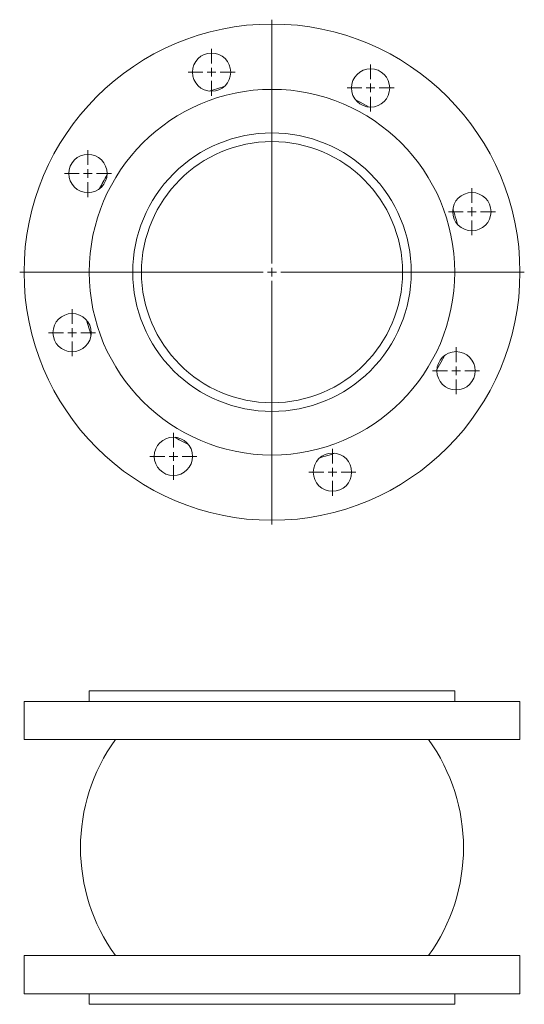
# Model space of a CAD drawing. Units: millimetres. Extents: x 424 to 714, y 245 to 810.
import ezdxf

# ---------------------------------------------------------------- set-up
doc = ezdxf.new("R2010")
doc.units = ezdxf.units.MM

# ---------------------------------------------------------------- blocks, each defined once
blk = doc.blocks.new('SW_CENTERMARKSYMBOL_0')
at = {"color": 0, "linetype": 'Continuous', "lineweight": 0}
for p, q in [((0, 5), (0, 145)), ((-5, 0), (-145, 0)), ((0, 0), (-2.5, 0)), ((0, 0), (0, 2.5)), ((0, 0), (0, -2.5)), ((0, 0), (2.5, 0)), ((5, 0), (145, 0)), ((0, -5), (0, -145))]:
    blk.add_line(p, q, dxfattribs=at)
blk = doc.blocks.new('SW_CENTERMARKSYMBOL_1')
at = {"color": 0, "linetype": 'Continuous', "lineweight": 0}
for p, q in [((0, 5), (0, 13.5)), ((-5, 0), (-13.5, 0)), ((0, 0), (-2.5, 0)), ((0, 0), (0, 2.5)), ((0, 0), (0, -2.5)), ((0, 0), (2.5, 0)), ((5, 0), (13.5, 0)), ((0, -5), (0, -13.5))]:
    blk.add_line(p, q, dxfattribs=at)
blk = doc.blocks.new('SW_CENTERMARKSYMBOL_2')
at = {"color": 0, "linetype": 'Continuous', "lineweight": 0}
for p, q in [((0, 5), (0, 13.5)), ((-5, 0), (-13.5, 0)), ((0, 0), (-2.5, 0)), ((0, 0), (0, 2.5)), ((0, 0), (0, -2.5)), ((0, 0), (2.5, 0)), ((5, 0), (13.5, 0)), ((0, -5), (0, -13.5))]:
    blk.add_line(p, q, dxfattribs=at)
blk = doc.blocks.new('SW_CENTERMARKSYMBOL_3')
at = {"color": 0, "linetype": 'Continuous', "lineweight": 0}
for p, q in [((0, 5), (0, 13.5)), ((-5, 0), (-13.5, 0)), ((0, 0), (-2.5, 0)), ((0, 0), (0, 2.5)), ((0, 0), (0, -2.5)), ((0, 0), (2.5, 0)), ((5, 0), (13.5, 0)), ((0, -5), (0, -13.5))]:
    blk.add_line(p, q, dxfattribs=at)
blk = doc.blocks.new('SW_CENTERMARKSYMBOL_4')
at = {"color": 0, "linetype": 'Continuous', "lineweight": 0}
for p, q in [((0, 5), (0, 13.5)), ((-5, 0), (-13.5, 0)), ((0, 0), (-2.5, 0)), ((0, 0), (0, 2.5)), ((0, 0), (0, -2.5)), ((0, 0), (2.5, 0)), ((5, 0), (13.5, 0)), ((0, -5), (0, -13.5))]:
    blk.add_line(p, q, dxfattribs=at)
blk = doc.blocks.new('SW_CENTERMARKSYMBOL_5')
at = {"color": 0, "linetype": 'Continuous', "lineweight": 0}
for p, q in [((0, 5), (0, 13.5)), ((-5, 0), (-13.5, 0)), ((0, 0), (-2.5, 0)), ((0, 0), (0, 2.5)), ((0, 0), (0, -2.5)), ((0, 0), (2.5, 0)), ((5, 0), (13.5, 0)), ((0, -5), (0, -13.5))]:
    blk.add_line(p, q, dxfattribs=at)
blk = doc.blocks.new('SW_CENTERMARKSYMBOL_6')
at = {"color": 0, "linetype": 'Continuous', "lineweight": 0}
for p, q in [((0, 5), (0, 13.5)), ((-5, 0), (-13.5, 0)), ((0, 0), (-2.5, 0)), ((0, 0), (0, 2.5)), ((0, 0), (0, -2.5)), ((0, 0), (2.5, 0)), ((5, 0), (13.5, 0)), ((0, -5), (0, -13.5))]:
    blk.add_line(p, q, dxfattribs=at)
blk = doc.blocks.new('SW_CENTERMARKSYMBOL_7')
at = {"color": 0, "linetype": 'Continuous', "lineweight": 0}
for p, q in [((0, 5), (0, 13.5)), ((-5, 0), (-13.5, 0)), ((0, 0), (-2.5, 0)), ((0, 0), (0, 2.5)), ((0, 0), (0, -2.5)), ((0, 0), (2.5, 0)), ((5, 0), (13.5, 0)), ((0, -5), (0, -13.5))]:
    blk.add_line(p, q, dxfattribs=at)
blk = doc.blocks.new('SW_CENTERMARKSYMBOL_8')
at = {"color": 0, "linetype": 'Continuous', "lineweight": 0}
for p, q in [((0, 5), (0, 13.5)), ((-5, 0), (-13.5, 0)), ((0, 0), (-2.5, 0)), ((0, 0), (0, 2.5)), ((0, 0), (0, -2.5)), ((0, 0), (2.5, 0)), ((5, 0), (13.5, 0)), ((0, -5), (0, -13.5))]:
    blk.add_line(p, q, dxfattribs=at)
blk = doc.blocks.new('SW_CENTERMARKSYMBOL_9')
at = {"color": 0, "linetype": 'Continuous', "lineweight": 0}
for p, q in [((0, 5), (0, 145)), ((-5, 0), (-145, 0)), ((0, 0), (-2.5, 0)), ((0, 0), (0, 2.5)), ((0, 0), (0, -2.5)), ((0, 0), (2.5, 0)), ((5, 0), (145, 0)), ((0, -5), (0, -145))]:
    blk.add_line(p, q, dxfattribs=at)
blk = doc.blocks.new('SW_CENTERMARKSYMBOL_10')
at = {"color": 0, "linetype": 'Continuous', "lineweight": 0}
for p, q in [((0, 5), (0, 13.5)), ((-5, 0), (-13.5, 0)), ((0, 0), (-2.5, 0)), ((0, 0), (0, 2.5)), ((0, 0), (0, -2.5)), ((0, 0), (2.5, 0)), ((5, 0), (13.5, 0)), ((0, -5), (0, -13.5))]:
    blk.add_line(p, q, dxfattribs=at)
blk = doc.blocks.new('SW_CENTERMARKSYMBOL_11')
at = {"color": 0, "linetype": 'Continuous', "lineweight": 0}
for p, q in [((0, 5), (0, 13.5)), ((-5, 0), (-13.5, 0)), ((0, 0), (-2.5, 0)), ((0, 0), (0, 2.5)), ((0, 0), (0, -2.5)), ((0, 0), (2.5, 0)), ((5, 0), (13.5, 0)), ((0, -5), (0, -13.5))]:
    blk.add_line(p, q, dxfattribs=at)
blk = doc.blocks.new('SW_CENTERMARKSYMBOL_12')
at = {"color": 0, "linetype": 'Continuous', "lineweight": 0}
for p, q in [((0, 5), (0, 13.5)), ((-5, 0), (-13.5, 0)), ((0, 0), (-2.5, 0)), ((0, 0), (0, 2.5)), ((0, 0), (0, -2.5)), ((0, 0), (2.5, 0)), ((5, 0), (13.5, 0)), ((0, -5), (0, -13.5))]:
    blk.add_line(p, q, dxfattribs=at)
blk = doc.blocks.new('SW_CENTERMARKSYMBOL_13')
at = {"color": 0, "linetype": 'Continuous', "lineweight": 0}
for p, q in [((0, 5), (0, 13.5)), ((-5, 0), (-13.5, 0)), ((0, 0), (-2.5, 0)), ((0, 0), (0, 2.5)), ((0, 0), (0, -2.5)), ((0, 0), (2.5, 0)), ((5, 0), (13.5, 0)), ((0, -5), (0, -13.5))]:
    blk.add_line(p, q, dxfattribs=at)
blk = doc.blocks.new('SW_CENTERMARKSYMBOL_14')
at = {"color": 0, "linetype": 'Continuous', "lineweight": 0}
for p, q in [((0, 5), (0, 13.5)), ((-5, 0), (-13.5, 0)), ((0, 0), (-2.5, 0)), ((0, 0), (0, 2.5)), ((0, 0), (0, -2.5)), ((0, 0), (2.5, 0)), ((5, 0), (13.5, 0)), ((0, -5), (0, -13.5))]:
    blk.add_line(p, q, dxfattribs=at)
blk = doc.blocks.new('SW_CENTERMARKSYMBOL_15')
at = {"color": 0, "linetype": 'Continuous', "lineweight": 0}
for p, q in [((0, 5), (0, 13.5)), ((-5, 0), (-13.5, 0)), ((0, 0), (-2.5, 0)), ((0, 0), (0, 2.5)), ((0, 0), (0, -2.5)), ((0, 0), (2.5, 0)), ((5, 0), (13.5, 0)), ((0, -5), (0, -13.5))]:
    blk.add_line(p, q, dxfattribs=at)
blk = doc.blocks.new('SW_CENTERMARKSYMBOL_16')
at = {"color": 0, "linetype": 'Continuous', "lineweight": 0}
for p, q in [((0, 5), (0, 13.5)), ((-5, 0), (-13.5, 0)), ((0, 0), (-2.5, 0)), ((0, 0), (0, 2.5)), ((0, 0), (0, -2.5)), ((0, 0), (2.5, 0)), ((5, 0), (13.5, 0)), ((0, -5), (0, -13.5))]:
    blk.add_line(p, q, dxfattribs=at)
blk = doc.blocks.new('SW_CENTERMARKSYMBOL_17')
at = {"color": 0, "linetype": 'Continuous', "lineweight": 0}
for p, q in [((0, 5), (0, 13.5)), ((-5, 0), (-13.5, 0)), ((0, 0), (-2.5, 0)), ((0, 0), (0, 2.5)), ((0, 0), (0, -2.5)), ((0, 0), (2.5, 0)), ((5, 0), (13.5, 0)), ((0, -5), (0, -13.5))]:
    blk.add_line(p, q, dxfattribs=at)

msp = doc.modelspace()

# ---------------------------------------------------------------- linework, layer by layer
at = {"color": 7, "linetype": 'Continuous', "lineweight": 15}
for p, q in [((463.83, 424.94), (463.83, 418.94)), ((673.83, 424.94), (463.83, 424.94)), ((673.83, 418.94), (673.83, 424.94)), ((426.33, 418.94), (426.33, 396.94)), ((568.83, 418.94), (426.33, 418.94)), ((711.33, 418.94), (568.83, 418.94)), ((711.33, 396.94), (711.33, 418.94)), ((426.33, 396.94), (568.83, 396.94)), ((568.83, 396.94), (711.33, 396.94)), ((426.33, 272.94), (426.33, 250.94)), ((711.33, 272.94), (426.33, 272.94)), ((711.33, 250.94), (711.33, 272.94)), ((426.33, 250.94), (711.33, 250.94)), ((463.83, 250.94), (463.83, 244.94)), ((673.83, 244.94), (673.83, 250.94)), ((463.83, 244.94), (673.83, 244.94))]:
    msp.add_line(p, q, dxfattribs=at)
at = {"color": 7, "linetype": 'Continuous', "lineweight": 15, "flags": 128}
for points in [[(541.27, 771.95), (537.7, 770.96), (532.72, 769.36)], [(624.68, 760.23), (619.46, 763.12), (616.8, 764.45)], [(462.3, 637.86), (463.72, 632.84), (464.89, 629.3)], [(663.65, 609.57), (665.83, 613.46), (667.87, 617.45)], [(512.99, 570.6), (515.56, 569.13), (520.87, 566.38)]]:
    msp.add_lwpolyline(points, dxfattribs=at)
at = {"color": 7, "linetype": 'Continuous', "lineweight": 15}
for centre, radius in [((568.83, 665.41), 142.5), ((534.09, 780.27), 11), ((625.48, 771.2), 11), ((568.83, 665.41), 105), ((568.83, 665.41), 75), ((463.05, 722.06), 11), ((683.69, 700.16), 11), ((453.97, 630.67), 11), ((674.62, 608.76), 11), ((512.18, 559.63), 11), ((603.58, 550.55), 11)]:
    msp.add_circle(centre, radius, dxfattribs=at)
for centre, radius, start, end in [((568.83, 665.41), 110.04, 149.5033, 154.1582), ((568.83, 665.41), 110.04, 14.5033, 19.1582), ((568.83, 665.41), 110.04, 284.5033, 289.1582), ((564.72, 334.94), 105.93, 144.1767, 215.8233), ((572.94, 334.94), 105.93, 324.1767, 35.8233)]:
    msp.add_arc(centre, radius, start, end, dxfattribs=at)
for points in [[(648.83, 665.41), (648.83, 686.63), (640.4, 706.98), (610.4, 736.98), (590.05, 745.41), (547.62, 745.41), (527.27, 736.98), (497.26, 706.98), (488.83, 686.63), (488.83, 665.41)], [(488.83, 665.41), (488.83, 644.2), (497.26, 623.85), (527.27, 593.84), (547.62, 585.41), (590.05, 585.41), (610.4, 593.84), (640.4, 623.85), (648.83, 644.2), (648.83, 665.41)]]:
    msp.add_open_spline(points, degree=3, knots=[0, 0, 0, 0, 0.25, 0.25, 0.5, 0.5, 0.75, 0.75, 1, 1, 1, 1], dxfattribs=at)

# ---------------------------------------------------------------- block references
at = {"color": 7, "linetype": 'Continuous', "lineweight": 0}
for name, p in [('SW_CENTERMARKSYMBOL_0', (568.83, 665.41)), ('SW_CENTERMARKSYMBOL_9', (568.83, 665.41)), ('SW_CENTERMARKSYMBOL_3', (534.09, 780.27)), ('SW_CENTERMARKSYMBOL_12', (534.09, 780.27)), ('SW_CENTERMARKSYMBOL_4', (625.48, 771.2)), ('SW_CENTERMARKSYMBOL_13', (625.48, 771.2)), ('SW_CENTERMARKSYMBOL_2', (463.05, 722.06)), ('SW_CENTERMARKSYMBOL_11', (463.05, 722.06)), ('SW_CENTERMARKSYMBOL_5', (683.69, 700.16)), ('SW_CENTERMARKSYMBOL_14', (683.69, 700.16)), ('SW_CENTERMARKSYMBOL_1', (453.97, 630.67)), ('SW_CENTERMARKSYMBOL_10', (453.97, 630.67)), ('SW_CENTERMARKSYMBOL_6', (674.62, 608.76)), ('SW_CENTERMARKSYMBOL_15', (674.62, 608.76)), ('SW_CENTERMARKSYMBOL_8', (512.18, 559.63)), ('SW_CENTERMARKSYMBOL_17', (512.18, 559.63)), ('SW_CENTERMARKSYMBOL_7', (603.58, 550.55)), ('SW_CENTERMARKSYMBOL_16', (603.58, 550.55))]:
    msp.add_blockref(name, p, dxfattribs=at)

doc.saveas('drawing.dxf')
